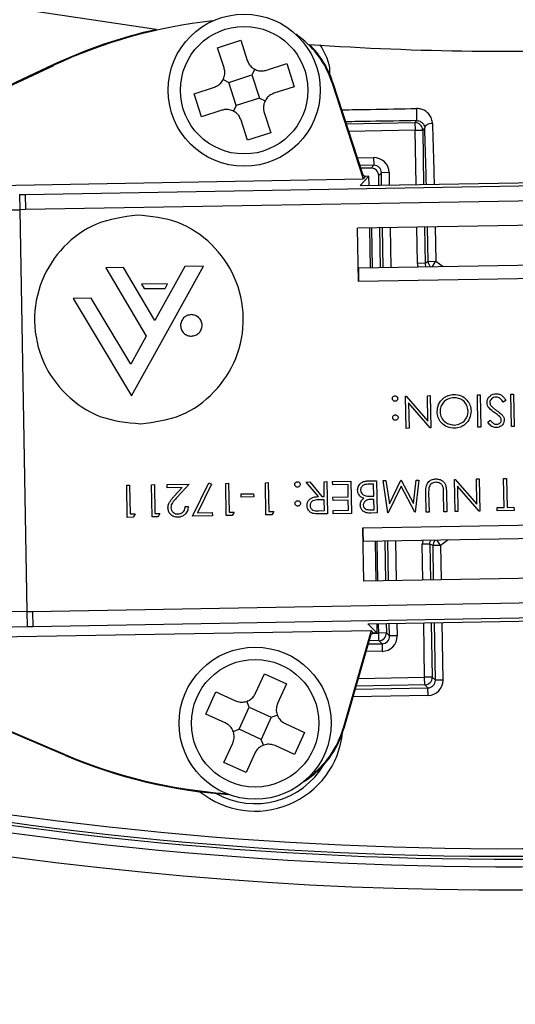
# Model space of a CAD drawing. Units: inches. Extents: x 0.1 to 54.8, y 0 to 42.6.
# Drawn here: x 26.8 to 27.5, y 25.7 to 27 of the extents above; entities that cross this region are included whole.
import ezdxf

# ---------------------------------------------------------------- set-up
doc = ezdxf.new("R2010")
doc.units = ezdxf.units.IN
doc.layers.add('Dimensions', color=254, linetype='Continuous', lineweight=5)
doc.styles.add('AtlasIED', font='arial.ttf')
doc.dimstyles.new('AtlasIED', dxfattribs={"dimtxt": 0.08, "dimasz": 0.1874, "dimexe": 0.25, "dimexo": 0.1, "dimgap": 0.12, "dimtad": 0, "dimtih": 1, "dimtoh": 1, "dimzin": 1, "dimdsep": 46, "dimtxsty": 'AtlasIED', "dimcen": 0.09, "dimadec": 1, "dimazin": 0, "dimtfac": 1, "dimtofl": 0, "dimtmove": 0, "dimatfit": 3, "dimfxl": 1, "dimtolj": 1, "dimtzin": 1, "dimarcsym": 0})

# ---------------------------------------------------------------- blocks, each defined once
blk = doc.blocks.new('*D43')
at = {"layer": 'Defpoints', "color": 0, "transparency": 16777216}
for p in [(31.0942, 33.6846), (23.8343, 27.5146)]:
    blk.add_point(p, dxfattribs=at)
at = {"layer": 'Dimensions', "color": 0, "lineweight": -2, "transparency": 16777216}
for p, q in [((27.4642, 30.3296), (27.4642, 30.8696)), ((27.1942, 30.5996), (27.7342, 30.5996)), ((21.6597, 25.6665), (23.4059, 27.1505)), ((21.0975, 25.6665), (21.6597, 25.6665))]:
    blk.add_line(p, q, dxfattribs=at)
blk.add_arc((27.4642, 30.5996), 4.7638, 93.6082, 229.3806, dxfattribs=at)
at = {"layer": 'Dimensions', "color": 0, "transparency": 16777216}
blk.add_solid([(23.3452, 27.2219), (23.4666, 27.0791), (23.8343, 27.5146)], dxfattribs=at)
at = {"layer": 'Dimensions', "color": 0, "transparency": 16777216, "insert": (19.6892, 25.6665), "char_height": 0.24, "attachment_point": 5, "style": 'AtlasIED'}
blk.add_mtext('\\A1;∅9.53" [∅242]', dxfattribs=at)

msp = doc.modelspace()

# ---------------------------------------------------------------- linework, layer by layer
at = {"color": 7, "linetype": 'Continuous', "lineweight": 25}
for p, q in [((27.0888, 26.9251), (27.1188, 26.9349)), ((27.0973, 26.8989), (27.0888, 26.9251)), ((27.1188, 26.9349), (27.1273, 26.9087)), ((26.5339, 26.7423), (26.8768, 26.9022)), ((26.5436, 26.748), (26.8763, 26.9032)), ((26.8768, 26.9022), (26.8763, 26.9032)), ((27.1521, 26.896), (27.1783, 26.9045)), ((27.1783, 26.9045), (27.188, 26.8746)), ((27.1034, 26.8802), (27.1334, 26.8899)), ((27.1371, 26.8972), (27.1334, 26.8899)), ((27.1334, 26.8899), (27.1431, 26.86)), ((27.0585, 26.8656), (27.0847, 26.8741)), ((27.0961, 26.8839), (27.1034, 26.8802)), ((27.1131, 26.8502), (27.1034, 26.8802)), ((27.188, 26.8746), (27.1618, 26.8661)), ((27.2367, 26.8805), (27.2377, 26.8808)), ((27.2367, 26.8805), (27.2774, 26.7553)), ((27.2377, 26.8808), (27.2767, 26.7608)), ((27.0682, 26.8356), (27.0585, 26.8656)), ((27.1131, 26.8502), (27.1094, 26.843)), ((27.1431, 26.86), (27.1131, 26.8502)), ((27.1431, 26.86), (27.1504, 26.8563)), ((27.0944, 26.8442), (27.0682, 26.8356)), ((27.1492, 26.8413), (27.1577, 26.8151)), ((27.1277, 26.8053), (27.1192, 26.8315)), ((27.2553, 26.8267), (27.3443, 26.8283)), ((27.3443, 26.8283), (27.3467, 26.8308)), ((27.3443, 26.8283), (27.3444, 26.8184)), ((27.1577, 26.8151), (27.1277, 26.8053)), ((27.3444, 26.8184), (27.2585, 26.8169)), ((27.3444, 26.8184), (27.3543, 26.8186)), ((27.3457, 26.7481), (27.3444, 26.8184)), ((27.3569, 26.8213), (27.3543, 26.8186)), ((27.3543, 26.8186), (27.3555, 26.7483)), ((27.2697, 26.7825), (27.2908, 26.7829)), ((27.2909, 26.773), (27.2729, 26.7727)), ((27.2875, 26.7694), (27.2909, 26.773)), ((27.2908, 26.7829), (27.2909, 26.773)), ((27.2847, 26.7587), (27.2732, 26.7468)), ((27.2875, 26.7694), (27.274, 26.7692)), ((27.2767, 26.7608), (27.2798, 26.7586)), ((27.2798, 26.7586), (27.2774, 26.7553)), ((27.2847, 26.7587), (27.2798, 26.7586)), ((27.2849, 26.747), (27.2847, 26.7587)), ((27.3009, 26.7634), (27.2974, 26.7597)), ((27.2975, 26.7473), (27.2974, 26.7597)), ((27.3108, 26.7635), (27.3009, 26.7634)), ((27.3012, 26.7473), (27.3009, 26.7634)), ((27.3108, 26.7635), (27.3111, 26.7475)), ((26.5339, 26.7423), (27.2774, 26.7553)), ((26.8401, 26.7353), (27.5648, 26.748)), ((27.2732, 26.7468), (27.5608, 26.7519)), ((26.8328, 26.7352), (26.8401, 26.7353)), ((26.8328, 26.7352), (26.8332, 26.7155)), ((26.8401, 26.7353), (26.8405, 26.7156)), ((27.5653, 26.7283), (26.8405, 26.7156)), ((26.8405, 26.7156), (26.8332, 26.7155)), ((26.8332, 26.7155), (26.8422, 26.1957)), ((27.5795, 26.6969), (27.27, 26.6915)), ((27.2712, 26.6225), (27.27, 26.6915)), ((27.2867, 26.6405), (27.2858, 26.6918)), ((27.2893, 26.6405), (27.2884, 26.6918)), ((27.2982, 26.692), (27.2991, 26.6407)), ((27.3031, 26.6408), (27.3022, 26.6921)), ((27.312, 26.6923), (27.3129, 26.6409)), ((27.3475, 26.6461), (27.3466, 26.6929)), ((27.3565, 26.693), (27.3573, 26.6463)), ((27.3612, 26.6486), (27.3605, 26.6931)), ((27.3703, 26.6933), (27.3711, 26.6488)), ((27.2711, 26.6402), (27.6256, 26.6464)), ((27.3573, 26.6463), (27.3475, 26.6461)), ((27.3612, 26.6486), (27.3711, 26.6488)), ((27.3669, 26.6419), (27.3711, 26.6488)), ((27.3711, 26.6488), (27.3807, 26.6421)), ((26.9671, 26.6407), (26.9445, 26.6403)), ((26.9445, 26.6403), (26.9965, 26.5519)), ((27.0077, 26.5722), (26.9671, 26.6407)), ((27.0465, 26.6421), (27.0124, 26.5807)), ((27.0244, 26.5591), (27.0706, 26.6425)), ((27.0706, 26.6425), (27.0465, 26.6421)), ((27.0241, 26.6197), (26.9906, 26.6192)), ((26.9906, 26.6192), (26.9941, 26.6134)), ((27.0209, 26.6138), (27.0241, 26.6197)), ((27.626, 26.6287), (27.2712, 26.6225)), ((26.9941, 26.6134), (27.0209, 26.6138)), ((26.9254, 26.6009), (26.9019, 26.6005)), ((26.9019, 26.6005), (26.9278, 26.5575)), ((26.9384, 26.5794), (26.9254, 26.6009)), ((27.0124, 26.5807), (27.0077, 26.5722)), ((26.9765, 26.5159), (26.9384, 26.5794)), ((26.9278, 26.5575), (26.9775, 26.4746)), ((26.9775, 26.4746), (27.0244, 26.5591)), ((26.9965, 26.5519), (26.9765, 26.5159)), ((27.3321, 26.4744), (27.3329, 26.4744)), ((27.3328, 26.4327), (27.3321, 26.4744)), ((27.3329, 26.4744), (27.361, 26.4422)), ((27.336, 26.4656), (27.3366, 26.4328)), ((27.3641, 26.4333), (27.336, 26.4656)), ((27.3604, 26.4749), (27.3641, 26.475)), ((27.361, 26.4422), (27.3604, 26.4749)), ((27.3641, 26.475), (27.3649, 26.4333)), ((27.425, 26.476), (27.4288, 26.4761)), ((27.4257, 26.4344), (27.425, 26.476)), ((27.4288, 26.4761), (27.4295, 26.4344)), ((27.462, 26.4686), (27.4585, 26.4665)), ((27.469, 26.4351), (27.4683, 26.4768)), ((27.4683, 26.4768), (27.472, 26.4768)), ((27.472, 26.4768), (27.4727, 26.4352)), ((27.4385, 26.4406), (27.4418, 26.4432)), ((27.3366, 26.4328), (27.3328, 26.4327)), ((27.3649, 26.4333), (27.3641, 26.4333)), ((27.4295, 26.4344), (27.4257, 26.4344)), ((27.4727, 26.4352), (27.469, 26.4351)), ((27.2266, 26.3637), (27.2304, 26.3638)), ((27.227, 26.3445), (27.2266, 26.3637)), ((27.2304, 26.3638), (27.2311, 26.3221)), ((27.2378, 26.3639), (27.2613, 26.3643)), ((27.2379, 26.3597), (27.2378, 26.3639)), ((27.2613, 26.3643), (27.2621, 26.3227)), ((27.2832, 26.3647), (27.2945, 26.3649)), ((27.2945, 26.3649), (27.2952, 26.3233)), ((27.303, 26.3651), (27.3068, 26.3651)), ((27.3093, 26.3235), (27.303, 26.3651)), ((27.3068, 26.3651), (27.3113, 26.3352)), ((27.3113, 26.3352), (27.3258, 26.3655)), ((27.3258, 26.3655), (27.3266, 26.3655)), ((27.3266, 26.3655), (27.3423, 26.3357)), ((27.3423, 26.3357), (27.3457, 26.3658)), ((27.3495, 26.3659), (27.3447, 26.3241)), ((27.3457, 26.3658), (27.3495, 26.3659)), ((27.3954, 26.3667), (27.3963, 26.3667)), ((27.3961, 26.325), (27.3954, 26.3667)), ((27.3963, 26.3667), (27.4243, 26.3345)), ((27.4237, 26.3672), (27.4275, 26.3672)), ((27.4243, 26.3345), (27.4237, 26.3672)), ((27.4275, 26.3672), (27.4282, 26.3256)), ((27.459, 26.3678), (27.4627, 26.3679)), ((27.4596, 26.3304), (27.459, 26.3678)), ((27.4627, 26.3679), (27.4634, 26.3305)), ((26.9713, 26.3593), (26.9751, 26.3593)), ((26.9721, 26.3176), (26.9713, 26.3593)), ((26.9751, 26.3593), (26.9757, 26.322)), ((27.0034, 26.3598), (27.0071, 26.3599)), ((27.0041, 26.3182), (27.0034, 26.3598)), ((27.0071, 26.3599), (27.0078, 26.3225)), ((27.0237, 26.3602), (27.052, 26.3607)), ((27.0237, 26.3559), (27.0237, 26.3602)), ((27.0431, 26.3563), (27.0237, 26.3559)), ((27.0329, 26.3449), (27.0431, 26.3563)), ((27.052, 26.3607), (27.0361, 26.3432)), ((27.0564, 26.3191), (27.0776, 26.3622)), ((27.0809, 26.3605), (27.0627, 26.3235)), ((27.0776, 26.3622), (27.0809, 26.3605)), ((27.0995, 26.3615), (27.1032, 26.3616)), ((27.1002, 26.3199), (27.0995, 26.3615)), ((27.1032, 26.3616), (27.1039, 26.3242)), ((27.1508, 26.3624), (27.1545, 26.3625)), ((27.1515, 26.3207), (27.1508, 26.3624)), ((27.1545, 26.3625), (27.1552, 26.3251)), ((27.2037, 26.3633), (27.2083, 26.3634)), ((27.2193, 26.3444), (27.2037, 26.3633)), ((27.2083, 26.3634), (27.2239, 26.3445)), ((27.2577, 26.36), (27.2379, 26.3597)), ((27.258, 26.344), (27.2577, 26.36)), ((27.2908, 26.3606), (27.2855, 26.3605)), ((27.2911, 26.3451), (27.2908, 26.3606)), ((27.3264, 26.358), (27.3098, 26.3235)), ((27.3442, 26.3241), (27.3264, 26.358)), ((27.3993, 26.3579), (27.3999, 26.3251)), ((27.4274, 26.3256), (27.3993, 26.3579)), ((27.1195, 26.348), (27.1355, 26.3482)), ((27.1196, 26.3437), (27.1195, 26.348)), ((27.1356, 26.344), (27.1196, 26.3437)), ((27.1355, 26.3482), (27.1356, 26.344)), ((27.227, 26.3402), (27.2194, 26.3402)), ((27.2239, 26.3445), (27.227, 26.3445)), ((27.2273, 26.3263), (27.227, 26.3402)), ((27.2382, 26.3436), (27.258, 26.344)), ((27.2383, 26.3394), (27.2382, 26.3436)), ((27.258, 26.3397), (27.2383, 26.3394)), ((27.2583, 26.3269), (27.258, 26.3397)), ((27.2886, 26.345), (27.2911, 26.3451)), ((27.2911, 26.3408), (27.2886, 26.3408)), ((27.2914, 26.3275), (27.2911, 26.3408)), ((27.3587, 26.3244), (27.3583, 26.3495)), ((27.362, 26.3494), (27.3625, 26.3244)), ((27.3817, 26.3248), (27.3813, 26.3497)), ((27.385, 26.35), (27.3855, 26.3248)), ((27.0471, 26.3317), (27.0509, 26.3318)), ((27.2195, 26.3262), (27.2273, 26.3263)), ((27.2385, 26.3265), (27.2583, 26.3269)), ((27.2386, 26.3223), (27.2385, 26.3265)), ((27.2863, 26.3274), (27.2914, 26.3275)), ((27.4282, 26.3256), (27.4274, 26.3256)), ((27.4505, 26.3302), (27.4596, 26.3304)), ((27.4506, 26.326), (27.4505, 26.3302)), ((27.4725, 26.3263), (27.4506, 26.326)), ((27.4634, 26.3305), (27.4724, 26.3306)), ((27.4724, 26.3306), (27.4725, 26.3263)), ((26.9798, 26.3177), (26.9721, 26.3176)), ((26.9757, 26.322), (26.9821, 26.3221)), ((26.9821, 26.3221), (26.9798, 26.3177)), ((27.0118, 26.3183), (27.0041, 26.3182)), ((27.0078, 26.3225), (27.0142, 26.3226)), ((27.0142, 26.3226), (27.0118, 26.3183)), ((27.0821, 26.3195), (27.0564, 26.3191)), ((27.0627, 26.3235), (27.082, 26.3238)), ((27.082, 26.3238), (27.0821, 26.3195)), ((27.1079, 26.32), (27.1002, 26.3199)), ((27.1039, 26.3242), (27.1103, 26.3243)), ((27.1103, 26.3243), (27.1079, 26.32)), ((27.1592, 26.3209), (27.1515, 26.3207)), ((27.1552, 26.3251), (27.1616, 26.3252)), ((27.1616, 26.3252), (27.1592, 26.3209)), ((27.2311, 26.3221), (27.2228, 26.322)), ((27.2621, 26.3227), (27.2386, 26.3223)), ((27.2952, 26.3233), (27.2871, 26.3231)), ((27.3098, 26.3235), (27.3093, 26.3235)), ((27.3447, 26.3241), (27.3442, 26.3241)), ((27.3625, 26.3244), (27.3587, 26.3244)), ((27.3855, 26.3248), (27.3817, 26.3248)), ((27.3999, 26.3251), (27.3961, 26.325)), ((27.2768, 26.3039), (27.6316, 26.3101)), ((27.278, 26.2349), (27.2768, 26.3039)), ((27.6318, 26.2924), (27.2773, 26.2862)), ((27.3545, 26.2876), (27.3538, 26.283)), ((27.3775, 26.2812), (27.373, 26.2879)), ((27.3869, 26.2881), (27.3775, 26.2812)), ((27.2929, 26.2865), (27.2938, 26.2352)), ((27.2963, 26.2352), (27.2954, 26.2865)), ((27.3053, 26.2867), (27.3062, 26.2354)), ((27.3102, 26.2355), (27.3093, 26.2868)), ((27.3191, 26.287), (27.32, 26.2356)), ((27.3636, 26.2831), (27.3538, 26.283)), ((27.3546, 26.2362), (27.3538, 26.283)), ((27.3677, 26.281), (27.3636, 26.2831)), ((27.3636, 26.2831), (27.3644, 26.2364)), ((27.3775, 26.2812), (27.3677, 26.281)), ((27.3684, 26.2365), (27.3677, 26.281)), ((27.3775, 26.2812), (27.3783, 26.2367)), ((27.5874, 26.2403), (27.278, 26.2349)), ((26.8495, 26.1958), (27.5744, 26.2085)), ((26.8422, 26.1957), (26.8495, 26.1958)), ((26.8422, 26.1957), (26.8426, 26.176)), ((26.8495, 26.1958), (26.8499, 26.1761)), ((27.5746, 26.1888), (26.8499, 26.1761)), ((26.8499, 26.1761), (26.8426, 26.176)), ((27.2831, 26.1797), (27.5707, 26.1848)), ((27.295, 26.1683), (27.2831, 26.1797)), ((27.2948, 26.1799), (27.295, 26.1683)), ((27.2975, 26.1679), (27.2973, 26.18)), ((27.3071, 26.1802), (27.3073, 26.1681)), ((27.3114, 26.1642), (27.3111, 26.1802)), ((27.321, 26.1804), (27.3212, 26.1644)), ((27.3568, 26.1107), (27.3556, 26.181)), ((27.3654, 26.1812), (27.3666, 26.1109)), ((27.3707, 26.1069), (27.3694, 26.1812)), ((27.3792, 26.1814), (27.3805, 26.1071)), ((26.5441, 26.1584), (27.2876, 26.1714)), ((27.2876, 26.1714), (27.2513, 26.0448)), ((27.2871, 26.1659), (27.2523, 26.0446)), ((27.2871, 26.1659), (27.2901, 26.1682)), ((27.2901, 26.1682), (27.2876, 26.1714)), ((27.2896, 26.1678), (27.2975, 26.1679)), ((27.2901, 26.1682), (27.295, 26.1683)), ((27.3073, 26.1681), (27.2975, 26.1679)), ((27.2977, 26.1581), (27.2975, 26.1679)), ((27.3073, 26.1681), (27.3114, 26.1642)), ((27.3212, 26.1644), (27.3114, 26.1642)), ((26.8923, 26.0106), (26.5441, 26.1584)), ((26.8919, 26.0096), (26.554, 26.1531)), ((27.2837, 26.1539), (27.3017, 26.1542)), ((27.2977, 26.1581), (27.2848, 26.1579)), ((27.3017, 26.1542), (27.2977, 26.1581)), ((27.3017, 26.1542), (27.3019, 26.1443)), ((27.3019, 26.1443), (27.2808, 26.144)), ((27.138, 26.0901), (27.1494, 26.1152)), ((27.1494, 26.1152), (27.1781, 26.1021)), ((27.2708, 26.1092), (27.3568, 26.1107)), ((27.3666, 26.1109), (27.3568, 26.1107)), ((27.357, 26.1008), (27.3568, 26.1107)), ((27.3666, 26.1109), (27.3707, 26.1069)), ((27.1781, 26.1021), (27.1666, 26.077)), ((27.2669, 26.0953), (27.361, 26.0969)), ((27.357, 26.1008), (27.268, 26.0993)), ((27.361, 26.0969), (27.357, 26.1008)), ((27.3612, 26.0871), (27.361, 26.0969)), ((27.3805, 26.1071), (27.3707, 26.1069)), ((27.0737, 26.0632), (27.0868, 26.0918)), ((27.0868, 26.0918), (27.1119, 26.0804)), ((27.3612, 26.0871), (27.264, 26.0854)), ((27.1167, 26.0435), (27.1298, 26.0722)), ((27.1298, 26.0722), (27.1269, 26.0798)), ((27.1298, 26.0722), (27.1584, 26.0591)), ((27.0988, 26.0517), (27.0737, 26.0632)), ((27.1584, 26.0591), (27.1453, 26.0304)), ((27.1584, 26.0591), (27.1661, 26.0619)), ((27.1763, 26.0509), (27.2014, 26.0394)), ((27.109, 26.0407), (27.1167, 26.0435)), ((27.1453, 26.0304), (27.1167, 26.0435)), ((27.2014, 26.0394), (27.1883, 26.0108)), ((27.2513, 26.0448), (27.2523, 26.0446)), ((27.097, 26.0006), (27.1085, 26.0256)), ((27.1482, 26.0228), (27.1453, 26.0304)), ((27.1883, 26.0108), (27.1632, 26.0223)), ((26.8923, 26.0106), (26.8919, 26.0096)), ((27.1371, 26.0125), (27.1257, 25.9875)), ((27.1257, 25.9875), (27.097, 26.0006))]:
    msp.add_line(p, q, dxfattribs=at)
at = {"color": 7, "linetype": 'Continuous', "lineweight": 25, "flags": 128}
for points in [[(27.0096, 26.9486), (26.8355, 26.9745), (26.6585, 27.0097)], [(27.3669, 26.8271), (27.365, 26.827), (27.3631, 26.8267), (27.3614, 26.8261), (27.3599, 26.8254), (27.3586, 26.8245), (27.3577, 26.8235), (27.3571, 26.8224), (27.3569, 26.8213)], [(27.3573, 26.6463), (27.3608, 26.6484), (27.3612, 26.6486)]]:
    msp.add_lwpolyline(points, dxfattribs=at)
at = {"color": 7, "linetype": 'Continuous', "lineweight": 25}
for centre, radius in [((27.1233, 26.8701), 0.0984), ((27.1233, 26.8701), 0.0825), ((27.1375, 26.0513), 0.0984), ((27.1375, 26.0513), 0.0825)]:
    msp.add_circle(centre, radius, dxfattribs=at)
for centre, radius, start, end in [((27.4642, 30.5996), 4.7638, 191.7922, 274.232), ((27.4642, 30.5996), 5.4161, 190.5491, 273.8801), ((27.1529, 26.3102), 0.6533, 96.1927, 115), ((27.1529, 26.3102), 0.6543, 102.6432, 115), ((27.1237, 26.8438), 0.1189, 18, 56.1516), ((27.1237, 26.8438), 0.1199, 18, 45.5483), ((27.4642, 30.5996), 3.6792, 266.0011, 272.5685), ((27.2195, 26.8386), 0.1274, 356.459, 3.4773), ((27.3444, 26.8184), 0.00984, 1.0204, 90.9796), ((27.3711, 26.6488), 0.00984, 181.0102, 224.9254), ((27.3775, 26.2812), 0.00984, 137.0746, 180.9898), ((27.2975, 26.1679), 0.00984, 271.0204, 0.9796), ((27.3568, 26.1107), 0.00984, 271.0204, 0.9796), ((27.1375, 26.0513), 0.1138, 231.1172, 354.0329), ((27.1371, 26.0776), 0.1199, 302.5, 344), ((27.1371, 26.0776), 0.1189, 305.8484, 344), ((27.1476, 26.6119), 0.6543, 247, 266.0942), ((27.1476, 26.6119), 0.6533, 247, 265.8073), ((27.1375, 26.0513), 0.104, 240.9391, 329.3497), ((27.4642, 30.5996), 4.7106, 261.2741, 274.3035), ((27.4642, 30.5996), 4.7205, 261.2741, 274.2807), ((27.4642, 30.5996), 4.7242, 261.2354, 274.2698), ((27.4642, 30.5996), 4.7339, 261.2715, 274.2824)]:
    msp.add_arc(centre, radius, start, end, dxfattribs=at)
for centre, major_axis, ratio, start_param, end_param in [((27.2911, 26.7632), (0.0137, 0.0142), 0.999695, 5.497939, 7.068431), ((27.2911, 26.7632), (0.00684, 0.00709), 0.999087, 5.497939, 7.068431), ((26.8331, 26.7188), (0.3936, 0.0069), 0.008291, 3.150319, 4.712389), ((27.2714, 26.6225), (-0.0003, 0.0177), 0.008727, 6.274459, 7.853982), ((27.277, 26.3039), (-0.0003, 0.0177), 0.008727, 1.570796, 3.150319), ((26.8423, 26.1924), (0.3936, 0.0069), 0.008291, 1.570796, 3.132866), ((26.8426, 26.1727), (0.374, 0.0065), 0.008727, 1.570796, 3.132866), ((27.3016, 26.164), (0.00709, -0.00684), 0.999087, 5.497939, 7.068431), ((27.3016, 26.164), (0.0142, -0.0137), 0.999695, 5.497939, 7.068431), ((27.3609, 26.1068), (0.00709, -0.00684), 0.999087, 5.497939, 7.068431), ((27.3609, 26.1068), (0.0142, -0.0137), 0.999695, 5.497939, 7.068431)]:
    msp.add_ellipse(centre, major_axis=major_axis, ratio=ratio, start_param=start_param, end_param=end_param, dxfattribs=at)
for points, knots in [([(27.2214, 26.929), (27.2277, 26.9178), (27.2346, 26.9056), (27.2337, 26.8924), (27.2337, 26.8913)], [0, 0, 0, 0, 0.920138, 1, 1, 1, 1]), ([(27.0847, 26.8741), (27.0867, 26.875), (27.0907, 26.8767), (27.0952, 26.8817), (27.0979, 26.8876), (27.0986, 26.8937), (27.0977, 26.8973), (27.0973, 26.8989)], [0, 0, 0, 0, 0.211987, 0.424147, 0.632526, 0.839197, 1, 1, 1, 1]), ([(27.1273, 26.9087), (27.1281, 26.9067), (27.1299, 26.9027), (27.1348, 26.8981), (27.1408, 26.8954), (27.1468, 26.8947), (27.1505, 26.8956), (27.1521, 26.896)], [0, 0, 0, 0, 0.211987, 0.424147, 0.632526, 0.839197, 1, 1, 1, 1]), ([(27.1618, 26.8661), (27.1598, 26.8652), (27.1558, 26.8635), (27.1513, 26.8585), (27.1486, 26.8526), (27.1479, 26.8465), (27.1488, 26.8429), (27.1492, 26.8413)], [0, 0, 0, 0, 0.2119869, 0.4241467, 0.6325263, 0.8391974, 1, 1, 1, 1]), ([(27.1192, 26.8315), (27.1184, 26.8335), (27.1166, 26.8375), (27.1117, 26.8421), (27.1057, 26.8448), (27.0997, 26.8455), (27.096, 26.8446), (27.0944, 26.8442)], [0, 0, 0, 0, 0.211987, 0.424147, 0.632526, 0.839197, 1, 1, 1, 1]), ([(27.2495, 26.8447), (27.2618, 26.8449), (27.2942, 26.8455), (27.3266, 26.846), (27.3467, 26.8464)], [0, 0, 0, 0, 0.3802457, 1, 1, 1, 1]), ([(27.3669, 26.8271), (27.3669, 26.8275), (27.3668, 26.8301), (27.3656, 26.8346), (27.3621, 26.8399), (27.3577, 26.8436), (27.3524, 26.846), (27.3486, 26.8462), (27.3467, 26.8464)], [0, 0, 0, 0, 0.035612, 0.280711, 0.488644, 0.66612, 0.832959, 1, 1, 1, 1]), ([(27.3467, 26.8308), (27.3266, 26.8304), (27.2958, 26.8299), (27.2651, 26.8294), (27.2545, 26.8292)], [0, 0, 0, 0, 0.654617, 1, 1, 1, 1]), ([(27.3467, 26.8308), (27.3475, 26.8307), (27.3484, 26.8307), (27.3503, 26.8302), (27.3523, 26.8293), (27.3545, 26.8275), (27.3562, 26.8249), (27.3568, 26.8228), (27.3569, 26.8215), (27.3569, 26.8213)], [0, 0, 0, 0, 0.110198, 0.138161, 0.287561, 0.463265, 0.685722, 0.959862, 1, 1, 1, 1]), ([(27.3669, 26.8271), (27.3675, 26.8084), (27.3682, 26.7826), (27.3689, 26.7558), (27.3692, 26.7485)], [0, 0, 0, 0, 0.727554, 1, 1, 1, 1]), ([(27.359, 26.7483), (27.3589, 26.7539), (27.3582, 26.7787), (27.3575, 26.8027), (27.3569, 26.8213)], [0, 0, 0, 0, 0.2216259, 1, 1, 1, 1]), ([(27.2974, 26.7597), (27.2972, 26.7611), (27.2969, 26.7636), (27.2947, 26.7666), (27.2921, 26.7685), (27.2896, 26.7694), (27.288, 26.7694), (27.2875, 26.7694)], [0, 0, 0, 0, 0.2982291, 0.5259256, 0.7175932, 0.9101623, 1, 1, 1, 1]), ([(26.9847, 26.7085), (26.9668, 26.7061), (26.9315, 26.7014), (26.8876, 26.6694), (26.8583, 26.6247), (26.8485, 26.5711), (26.8601, 26.5179), (26.891, 26.4743), (26.936, 26.4438), (26.9714, 26.4403), (26.9894, 26.4386)], [0, 0, 0, 0, 0.127201, 0.25, 0.372799, 0.5, 0.627201, 0.75, 0.872799, 1, 1, 1, 1]), ([(26.9894, 26.4386), (27.0074, 26.441), (27.0427, 26.4457), (27.0866, 26.4777), (27.1159, 26.5224), (27.1257, 26.576), (27.114, 26.6292), (27.0832, 26.6728), (27.0382, 26.7033), (27.0028, 26.7068), (26.9847, 26.7085)], [0, 0, 0, 0, 0.127201, 0.25, 0.372799, 0.5, 0.627201, 0.75, 0.872799, 1, 1, 1, 1]), ([(27.3475, 26.6461), (27.3475, 26.6461), (27.3475, 26.6445), (27.3479, 26.643), (27.3483, 26.6415)], [0, 0, 0, 0, 0.0536478, 1, 1, 1, 1]), ([(27.3573, 26.6463), (27.3574, 26.6451), (27.3575, 26.6435), (27.3584, 26.6421), (27.3587, 26.6417)], [0, 0, 0, 0, 0.706921, 1, 1, 1, 1]), ([(27.0547, 26.5798), (27.0528, 26.5795), (27.0492, 26.579), (27.0447, 26.5757), (27.0417, 26.5711), (27.0407, 26.5656), (27.0419, 26.5602), (27.045, 26.5557), (27.0497, 26.5525), (27.0533, 26.5522), (27.0552, 26.552)], [0, 0, 0, 0, 0.127201, 0.25, 0.372799, 0.5, 0.627201, 0.75, 0.872799, 1, 1, 1, 1]), ([(27.0552, 26.552), (27.057, 26.5523), (27.0606, 26.5527), (27.0651, 26.556), (27.0682, 26.5606), (27.0692, 26.5661), (27.068, 26.5716), (27.0648, 26.5761), (27.0602, 26.5792), (27.0565, 26.5796), (27.0547, 26.5798)], [0, 0, 0, 0, 0.127201, 0.25, 0.372799, 0.5, 0.627201, 0.75, 0.872799, 1, 1, 1, 1]), ([(27.315, 26.4712), (27.3151, 26.4717), (27.3152, 26.4727), (27.3161, 26.4739), (27.3173, 26.4746), (27.3181, 26.4747), (27.3185, 26.4747)], [0, 0, 0, 0, 0.279469, 0.559358, 0.779674, 1, 1, 1, 1]), ([(27.3186, 26.4678), (27.3181, 26.4678), (27.317, 26.4679), (27.3159, 26.4688), (27.3152, 26.47), (27.3151, 26.4708), (27.315, 26.4712)], [0, 0, 0, 0, 0.279602, 0.559212, 0.779475, 1, 1, 1, 1]), ([(27.3185, 26.4747), (27.319, 26.4746), (27.32, 26.4745), (27.3211, 26.4736), (27.3219, 26.4725), (27.3219, 26.4717), (27.322, 26.4713)], [0, 0, 0, 0, 0.279581, 0.559143, 0.779575, 1, 1, 1, 1]), ([(27.322, 26.4713), (27.3219, 26.4708), (27.3218, 26.4697), (27.3209, 26.4686), (27.3198, 26.4679), (27.319, 26.4678), (27.3186, 26.4678)], [0, 0, 0, 0, 0.279576, 0.559284, 0.779552, 1, 1, 1, 1]), ([(27.373, 26.4543), (27.3734, 26.4575), (27.374, 26.464), (27.3798, 26.4713), (27.3869, 26.4758), (27.392, 26.4763), (27.3945, 26.4766)], [0, 0, 0, 0, 0.27963, 0.559343, 0.779597, 1, 1, 1, 1]), ([(27.3947, 26.4723), (27.3921, 26.4719), (27.3868, 26.4712), (27.3807, 26.4666), (27.3772, 26.4606), (27.3769, 26.4564), (27.3768, 26.4543)], [0, 0, 0, 0, 0.27983, 0.559389, 0.779654, 1, 1, 1, 1]), ([(27.3945, 26.4766), (27.3977, 26.4763), (27.4042, 26.4757), (27.4115, 26.4699), (27.416, 26.4628), (27.4166, 26.4578), (27.4168, 26.4552)], [0, 0, 0, 0, 0.279663, 0.559354, 0.779636, 1, 1, 1, 1]), ([(27.4131, 26.4551), (27.4127, 26.4578), (27.412, 26.463), (27.4069, 26.4686), (27.4009, 26.4719), (27.3968, 26.4722), (27.3947, 26.4723)], [0, 0, 0, 0, 0.279416, 0.559077, 0.779478, 1, 1, 1, 1]), ([(27.4375, 26.466), (27.4377, 26.4677), (27.4381, 26.4712), (27.4414, 26.4748), (27.4452, 26.4771), (27.4478, 26.4774), (27.4492, 26.4775)], [0, 0, 0, 0, 0.279183, 0.559085, 0.779446, 1, 1, 1, 1]), ([(27.4475, 26.4528), (27.4449, 26.4546), (27.4412, 26.4573), (27.438, 26.4622), (27.4377, 26.4648), (27.4375, 26.466)], [0, 0, 0, 0, 0.5601154, 0.7802838, 1, 1, 1, 1]), ([(27.4493, 26.4732), (27.4481, 26.4731), (27.4459, 26.4728), (27.4432, 26.4711), (27.4415, 26.4687), (27.4413, 26.4669), (27.4412, 26.466)], [0, 0, 0, 0, 0.280276, 0.560148, 0.780153, 1, 1, 1, 1]), ([(27.4412, 26.466), (27.4413, 26.4652), (27.4415, 26.4637), (27.4424, 26.4625), (27.4428, 26.462)], [0, 0, 0, 0, 0.5589902, 1, 1, 1, 1]), ([(27.4492, 26.4775), (27.4507, 26.4774), (27.4538, 26.4771), (27.4586, 26.4741), (27.4607, 26.4707), (27.462, 26.4686)], [0, 0, 0, 0, 0.27988, 0.559666, 1, 1, 1, 1]), ([(27.4585, 26.4665), (27.4573, 26.4683), (27.4555, 26.471), (27.4519, 26.473), (27.4501, 26.4732), (27.4493, 26.4732)], [0, 0, 0, 0, 0.559321, 0.779782, 1, 1, 1, 1]), ([(27.3956, 26.4328), (27.3923, 26.4331), (27.3858, 26.4336), (27.3784, 26.4394), (27.3738, 26.4466), (27.3733, 26.4517), (27.373, 26.4543)], [0, 0, 0, 0, 0.2797673, 0.5593585, 0.7795711, 1, 1, 1, 1]), ([(27.3768, 26.4543), (27.3771, 26.4517), (27.3779, 26.4464), (27.383, 26.4408), (27.3891, 26.4375), (27.3933, 26.4372), (27.3953, 26.437)], [0, 0, 0, 0, 0.279468, 0.55887, 0.779516, 1, 1, 1, 1]), ([(27.3953, 26.437), (27.398, 26.4374), (27.4032, 26.4382), (27.4091, 26.4429), (27.4126, 26.4489), (27.4129, 26.4531), (27.4131, 26.4551)], [0, 0, 0, 0, 0.279627, 0.55935, 0.77963, 1, 1, 1, 1]), ([(27.4168, 26.4552), (27.4165, 26.452), (27.4158, 26.4456), (27.4103, 26.4381), (27.4032, 26.4337), (27.3981, 26.4331), (27.3956, 26.4328)], [0, 0, 0, 0, 0.279731, 0.5593268, 0.7796805, 1, 1, 1, 1]), ([(27.4428, 26.462), (27.4441, 26.4606), (27.4464, 26.4582), (27.4492, 26.4563), (27.4504, 26.4555)], [0, 0, 0, 0, 0.559496, 1, 1, 1, 1]), ([(27.4532, 26.4487), (27.4522, 26.4495), (27.4503, 26.4509), (27.4484, 26.4522), (27.4475, 26.4528)], [0, 0, 0, 0, 0.559906, 1, 1, 1, 1]), ([(27.4504, 26.4555), (27.4518, 26.4545), (27.4542, 26.4529), (27.4564, 26.4508), (27.4573, 26.4499)], [0, 0, 0, 0, 0.5604127, 1, 1, 1, 1]), ([(27.3155, 26.4466), (27.3155, 26.4471), (27.3156, 26.4481), (27.3166, 26.4493), (27.3177, 26.45), (27.3185, 26.4501), (27.3189, 26.4501)], [0, 0, 0, 0, 0.279517, 0.559326, 0.779544, 1, 1, 1, 1]), ([(27.319, 26.4432), (27.3185, 26.4432), (27.3175, 26.4433), (27.3163, 26.4443), (27.3156, 26.4454), (27.3155, 26.4462), (27.3155, 26.4466)], [0, 0, 0, 0, 0.279602, 0.559212, 0.779475, 1, 1, 1, 1]), ([(27.3189, 26.4501), (27.3194, 26.4501), (27.3204, 26.45), (27.3216, 26.4491), (27.3223, 26.4479), (27.3224, 26.4471), (27.3224, 26.4467)], [0, 0, 0, 0, 0.279647, 0.559299, 0.779615, 1, 1, 1, 1]), ([(27.3224, 26.4467), (27.3224, 26.4462), (27.3223, 26.4452), (27.3213, 26.444), (27.3202, 26.4433), (27.3194, 26.4432), (27.319, 26.4432)], [0, 0, 0, 0, 0.279585, 0.559454, 0.779697, 1, 1, 1, 1]), ([(27.4497, 26.4337), (27.4481, 26.4339), (27.4455, 26.4341), (27.4425, 26.4361), (27.4403, 26.4382), (27.4391, 26.4398), (27.4385, 26.4406)], [0, 0, 0, 0, 0.338729, 0.558835, 0.779344, 1, 1, 1, 1]), ([(27.4418, 26.4432), (27.4425, 26.4423), (27.4437, 26.4409), (27.4457, 26.4391), (27.4478, 26.4381), (27.4493, 26.438), (27.45, 26.438)], [0, 0, 0, 0, 0.340409, 0.560482, 0.78018, 1, 1, 1, 1]), ([(27.4598, 26.4436), (27.4596, 26.4421), (27.4593, 26.4392), (27.4565, 26.4359), (27.4532, 26.4341), (27.4508, 26.4338), (27.4497, 26.4337)], [0, 0, 0, 0, 0.279553, 0.558798, 0.779378, 1, 1, 1, 1]), ([(27.45, 26.438), (27.4509, 26.4381), (27.4526, 26.4382), (27.4546, 26.4396), (27.4559, 26.4414), (27.456, 26.4427), (27.456, 26.4434)], [0, 0, 0, 0, 0.280274, 0.559931, 0.77992, 1, 1, 1, 1]), ([(27.456, 26.4434), (27.456, 26.444), (27.4559, 26.4451), (27.4549, 26.447), (27.4539, 26.4481), (27.4532, 26.4487)], [0, 0, 0, 0, 0.2799464, 0.5597741, 1, 1, 1, 1]), ([(27.4573, 26.4499), (27.4581, 26.4488), (27.4594, 26.4469), (27.4597, 26.4446), (27.4598, 26.4436)], [0, 0, 0, 0, 0.55984, 1, 1, 1, 1]), ([(27.1888, 26.3601), (27.1888, 26.3606), (27.1889, 26.3617), (27.1898, 26.3628), (27.191, 26.3635), (27.1918, 26.3636), (27.1922, 26.3637)], [0, 0, 0, 0, 0.279469, 0.559358, 0.779674, 1, 1, 1, 1]), ([(27.1922, 26.3637), (27.1927, 26.3636), (27.1937, 26.3635), (27.1949, 26.3626), (27.1956, 26.3615), (27.1957, 26.3607), (27.1957, 26.3603)], [0, 0, 0, 0, 0.279581, 0.559143, 0.779575, 1, 1, 1, 1]), ([(27.2701, 26.3527), (27.2703, 26.3545), (27.2707, 26.3583), (27.2744, 26.3623), (27.2788, 26.3644), (27.2817, 26.3646), (27.2832, 26.3647)], [0, 0, 0, 0, 0.279141, 0.558654, 0.779059, 1, 1, 1, 1]), ([(27.3583, 26.3495), (27.3583, 26.3518), (27.3583, 26.3565), (27.3607, 26.3627), (27.3655, 26.3666), (27.3691, 26.3671), (27.3709, 26.3673)], [0, 0, 0, 0, 0.281655, 0.560111, 0.78008, 1, 1, 1, 1]), ([(27.3709, 26.3673), (27.3725, 26.3672), (27.3757, 26.3671), (27.3797, 26.3651), (27.3827, 26.3622), (27.3836, 26.3599), (27.3841, 26.3588)], [0, 0, 0, 0, 0.280221, 0.559914, 0.779952, 1, 1, 1, 1]), ([(27.1923, 26.3567), (27.1918, 26.3568), (27.1907, 26.3569), (27.1896, 26.3578), (27.1889, 26.3589), (27.1888, 26.3597), (27.1888, 26.3601)], [0, 0, 0, 0, 0.279602, 0.559212, 0.779475, 1, 1, 1, 1]), ([(27.1957, 26.3603), (27.1956, 26.3597), (27.1955, 26.3587), (27.1946, 26.3576), (27.1935, 26.3568), (27.1927, 26.3568), (27.1923, 26.3567)], [0, 0, 0, 0, 0.279576, 0.559284, 0.779552, 1, 1, 1, 1]), ([(27.2783, 26.3422), (27.277, 26.3426), (27.2745, 26.3436), (27.2719, 26.3463), (27.2704, 26.3495), (27.2702, 26.3516), (27.2701, 26.3527)], [0, 0, 0, 0, 0.280382, 0.559606, 0.779765, 1, 1, 1, 1]), ([(27.2855, 26.3605), (27.2827, 26.3604), (27.2787, 26.3604), (27.2751, 26.3571), (27.274, 26.3547), (27.2739, 26.3534), (27.2738, 26.3527)], [0, 0, 0, 0, 0.49936, 0.748736, 0.874399, 1, 1, 1, 1]), ([(27.2738, 26.3527), (27.274, 26.3517), (27.2743, 26.3497), (27.2767, 26.3467), (27.2792, 26.3459), (27.2808, 26.3454)], [0, 0, 0, 0, 0.279944, 0.560429, 1, 1, 1, 1]), ([(27.3624, 26.3559), (27.3622, 26.3547), (27.362, 26.3525), (27.362, 26.3503), (27.362, 26.3494)], [0, 0, 0, 0, 0.5596244, 1, 1, 1, 1]), ([(27.3712, 26.363), (27.3701, 26.3629), (27.3678, 26.3626), (27.365, 26.3608), (27.3632, 26.3585), (27.3626, 26.3567), (27.3624, 26.3559)], [0, 0, 0, 0, 0.279787, 0.559377, 0.779569, 1, 1, 1, 1]), ([(27.381, 26.3553), (27.3807, 26.3565), (27.3802, 26.3591), (27.3765, 26.3623), (27.3732, 26.3628), (27.3712, 26.363)], [0, 0, 0, 0, 0.281057, 0.560821, 1, 1, 1, 1]), ([(27.3813, 26.3497), (27.3813, 26.3508), (27.3812, 26.3526), (27.3811, 26.3545), (27.381, 26.3553)], [0, 0, 0, 0, 0.560124, 1, 1, 1, 1]), ([(27.3841, 26.3588), (27.3844, 26.3571), (27.3849, 26.3542), (27.385, 26.3513), (27.385, 26.35)], [0, 0, 0, 0, 0.559499, 1, 1, 1, 1]), ([(27.0247, 26.3299), (27.0249, 26.3319), (27.0253, 26.3352), (27.0279, 26.339), (27.0303, 26.3421), (27.032, 26.344), (27.0329, 26.3449)], [0, 0, 0, 0, 0.33837, 0.558748, 0.779361, 1, 1, 1, 1]), ([(27.0361, 26.3432), (27.0349, 26.3419), (27.033, 26.3397), (27.0305, 26.3366), (27.0287, 26.3337), (27.0286, 26.3314), (27.0285, 26.3303)], [0, 0, 0, 0, 0.3405416, 0.5608502, 0.7805986, 1, 1, 1, 1]), ([(27.1892, 26.3356), (27.1892, 26.3361), (27.1893, 26.3371), (27.1903, 26.3382), (27.1914, 26.339), (27.1922, 26.3391), (27.1926, 26.3391)], [0, 0, 0, 0, 0.279517, 0.559326, 0.779544, 1, 1, 1, 1]), ([(27.1926, 26.3391), (27.1931, 26.339), (27.1941, 26.3389), (27.1953, 26.338), (27.196, 26.3369), (27.1961, 26.3361), (27.1961, 26.3357)], [0, 0, 0, 0, 0.279647, 0.559299, 0.779615, 1, 1, 1, 1]), ([(27.2047, 26.3328), (27.2048, 26.3341), (27.205, 26.3368), (27.207, 26.3403), (27.2116, 26.3439), (27.2161, 26.3442), (27.2193, 26.3444)], [0, 0, 0, 0, 0.18712, 0.373979, 0.560911, 1, 1, 1, 1]), ([(27.2194, 26.3402), (27.2169, 26.3401), (27.2136, 26.34), (27.2105, 26.3379), (27.2089, 26.336), (27.2086, 26.3341), (27.2085, 26.3329)], [0, 0, 0, 0, 0.499827, 0.625498, 0.751208, 1, 1, 1, 1]), ([(27.2736, 26.3332), (27.2737, 26.3342), (27.2738, 26.3362), (27.2751, 26.3395), (27.2771, 26.3412), (27.2783, 26.3422)], [0, 0, 0, 0, 0.280867, 0.561527, 1, 1, 1, 1]), ([(27.2886, 26.3408), (27.286, 26.3407), (27.2827, 26.3407), (27.2796, 26.3385), (27.2783, 26.337), (27.2775, 26.3353), (27.2774, 26.334), (27.2774, 26.3333)], [0, 0, 0, 0, 0.498607, 0.624009, 0.749401, 0.874736, 1, 1, 1, 1]), ([(27.2808, 26.3454), (27.2822, 26.3452), (27.2848, 26.345), (27.2874, 26.345), (27.2886, 26.345)], [0, 0, 0, 0, 0.559734, 1, 1, 1, 1]), ([(27.0375, 26.3177), (27.0357, 26.3178), (27.032, 26.3181), (27.0278, 26.3214), (27.0252, 26.3255), (27.0249, 26.3284), (27.0247, 26.3299)], [0, 0, 0, 0, 0.27989, 0.559224, 0.779582, 1, 1, 1, 1]), ([(27.0285, 26.3303), (27.0287, 26.329), (27.0291, 26.3264), (27.0316, 26.3237), (27.0346, 26.3221), (27.0366, 26.322), (27.0376, 26.322)], [0, 0, 0, 0, 0.279126, 0.558978, 0.77935, 1, 1, 1, 1]), ([(27.0509, 26.3318), (27.0507, 26.3298), (27.0503, 26.3257), (27.0468, 26.321), (27.0423, 26.3182), (27.0391, 26.3179), (27.0375, 26.3177)], [0, 0, 0, 0, 0.280029, 0.559515, 0.779668, 1, 1, 1, 1]), ([(27.0376, 26.322), (27.0391, 26.3221), (27.0419, 26.3225), (27.0451, 26.3251), (27.0468, 26.3284), (27.047, 26.3306), (27.0471, 26.3317)], [0, 0, 0, 0, 0.279699, 0.558847, 0.779176, 1, 1, 1, 1]), ([(27.1927, 26.3322), (27.1922, 26.3322), (27.1912, 26.3323), (27.19, 26.3332), (27.1893, 26.3344), (27.1892, 26.3352), (27.1892, 26.3356)], [0, 0, 0, 0, 0.279602, 0.559212, 0.779475, 1, 1, 1, 1]), ([(27.1961, 26.3357), (27.1961, 26.3352), (27.196, 26.3341), (27.195, 26.333), (27.1939, 26.3323), (27.1931, 26.3322), (27.1927, 26.3322)], [0, 0, 0, 0, 0.279585, 0.559454, 0.779697, 1, 1, 1, 1]), ([(27.2133, 26.3224), (27.212, 26.3228), (27.2094, 26.3236), (27.2066, 26.3264), (27.205, 26.3296), (27.2048, 26.3317), (27.2047, 26.3328)], [0, 0, 0, 0, 0.279797, 0.5595, 0.779626, 1, 1, 1, 1]), ([(27.2085, 26.3329), (27.2085, 26.3323), (27.2086, 26.331), (27.2095, 26.3294), (27.2107, 26.328), (27.2138, 26.326), (27.217, 26.3261), (27.2195, 26.3262)], [0, 0, 0, 0, 0.125307, 0.250617, 0.375954, 0.501281, 1, 1, 1, 1]), ([(27.2871, 26.3231), (27.2853, 26.3231), (27.2817, 26.3231), (27.277, 26.3252), (27.2742, 26.329), (27.2738, 26.3318), (27.2736, 26.3332)], [0, 0, 0, 0, 0.2813174, 0.559922, 0.7799345, 1, 1, 1, 1]), ([(27.2774, 26.3333), (27.2775, 26.3323), (27.2777, 26.3308), (27.2791, 26.3292), (27.2816, 26.3275), (27.2842, 26.3274), (27.2863, 26.3274)], [0, 0, 0, 0, 0.249284, 0.374925, 0.500645, 1, 1, 1, 1]), ([(27.2228, 26.322), (27.221, 26.322), (27.2178, 26.3219), (27.2147, 26.3222), (27.2133, 26.3224)], [0, 0, 0, 0, 0.5602397, 1, 1, 1, 1]), ([(27.3636, 26.2831), (27.3637, 26.2843), (27.3637, 26.2859), (27.3646, 26.2873), (27.3649, 26.2878)], [0, 0, 0, 0, 0.681252, 1, 1, 1, 1]), ([(27.1119, 26.0804), (27.1139, 26.0797), (27.118, 26.0782), (27.1247, 26.0788), (27.1308, 26.0814), (27.1354, 26.0854), (27.1372, 26.0886), (27.138, 26.0901)], [0, 0, 0, 0, 0.2119869, 0.4241467, 0.6325263, 0.8391974, 1, 1, 1, 1]), ([(27.1666, 26.077), (27.1659, 26.0749), (27.1645, 26.0708), (27.165, 26.0641), (27.1676, 26.0581), (27.1716, 26.0535), (27.1749, 26.0517), (27.1763, 26.0509)], [0, 0, 0, 0, 0.211987, 0.424147, 0.632526, 0.839197, 1, 1, 1, 1]), ([(27.1085, 26.0256), (27.1092, 26.0277), (27.1106, 26.0318), (27.1101, 26.0385), (27.1075, 26.0445), (27.1035, 26.0491), (27.1002, 26.0509), (27.0988, 26.0517)], [0, 0, 0, 0, 0.2119869, 0.4241467, 0.6325263, 0.8391974, 1, 1, 1, 1]), ([(27.1632, 26.0223), (27.1612, 26.023), (27.157, 26.0244), (27.1504, 26.0238), (27.1443, 26.0213), (27.1397, 26.0173), (27.1379, 26.014), (27.1371, 26.0125)], [0, 0, 0, 0, 0.211987, 0.424147, 0.632526, 0.839197, 1, 1, 1, 1])]:
    msp.add_open_spline(points, degree=3, knots=knots, dxfattribs=at)

# ---------------------------------------------------------------- dimensions: what is measured, and where the dimension line sits
at = {"layer": 'Dimensions'}
dim = msp.add_diameter_dim_2p(p1=(31.0942, 33.6846), p2=(23.8343, 27.5146), dimstyle='AtlasIED', override={"dimscale": 3, "dimpost": '"'}, dxfattribs=at)
dim.commit()
dim.dimension.update_dxf_attribs({"geometry": '*D43', "text_midpoint": (19.6892, 25.6665), "dimtype": 163})

doc.saveas('drawing.dxf')
